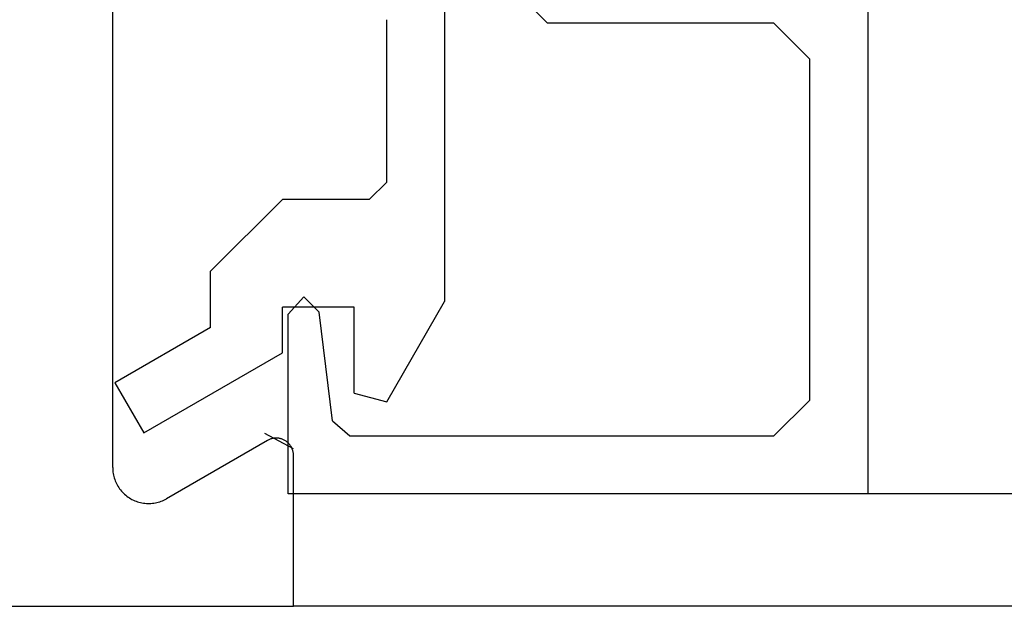
# Model space of a CAD drawing. Extents: x 0 to 60, y -1.2 to 81.5.
# Drawn here: x 33.1 to 33.9, y 20.1 to 20.6 of the extents above; entities that cross this region are included whole.
import ezdxf

# ---------------------------------------------------------------- set-up
doc = ezdxf.new("R2010")
doc.units = 0
doc.header["$MEASUREMENT"] = 0
doc.layers.get('0').update_dxf_attribs({"linetype": 'CONTINUOUS'})
doc.layers.add('Object', color=7, linetype='CONTINUOUS', lineweight=30)
doc.layers.add('OBJECT DETAIL', color=254, linetype='CONTINUOUS', lineweight=25)

# ---------------------------------------------------------------- blocks, each defined once
blk = doc.blocks.new('NESTILE')
for p, q in [((-0.15633, -1.53416), (-0.15633, -0.79453)), ((-0.02285, -1.51077), (-0.10984, -1.56102)), ((-0.00036, -1.65383), (-0.00036, -1.52376)), ((-2.00009, -1.65383), (-0.00036, -1.65383))]:
    blk.add_line(p, q)
at = {"flags": 128}
for points in [[(-0.00036, -1.52377), (-0.00037, -1.52314), (-0.00041, -1.52251), (-0.00047, -1.52188), (-0.00057, -1.52126), (-0.00068, -1.52065), (-0.00083, -1.52003), (-0.001, -1.51943), (-0.00119, -1.51883), (-0.00141, -1.51824), (-0.00165, -1.51766), (-0.00192, -1.51709), (-0.00221, -1.51654), (-0.00253, -1.51599), (-0.00286, -1.51546), (-0.00322, -1.51495), (-0.0036, -1.51444), (-0.004, -1.51396), (-0.00442, -1.51349), (-0.00486, -1.51304), (-0.00532, -1.51261), (-0.00579, -1.5122), (-0.00629, -1.51181), (-0.00679, -1.51144), (-0.00732, -1.5111), (-0.00785, -1.51077), (-0.00841, -1.51047), (-0.00897, -1.51019), (-0.00954, -1.50993), (-0.01013, -1.5097), (-0.01072, -1.50949), (-0.01132, -1.50931), (-0.01193, -1.50916), (-0.01254, -1.50903), (-0.01316, -1.50892), (-0.01379, -1.50884), (-0.01441, -1.50879), (-0.01504, -1.50876), (-0.01567, -1.50876), (-0.0163, -1.50879), (-0.01692, -1.50884), (-0.01754, -1.50892), (-0.01816, -1.50903), (-0.01878, -1.50916), (-0.01939, -1.50931), (-0.01999, -1.50949), (-0.02058, -1.5097), (-0.02117, -1.50993), (-0.02174, -1.51019), (-0.0223, -1.51047), (-0.02285, -1.51077)], [(-0.15633, -1.53416), (-0.1563, -1.53546), (-0.15622, -1.53676), (-0.15609, -1.53805), (-0.1559, -1.53933), (-0.15565, -1.54061), (-0.15536, -1.54187), (-0.15501, -1.54312), (-0.15461, -1.54436), (-0.15416, -1.54558), (-0.15365, -1.54677), (-0.1531, -1.54795), (-0.1525, -1.5491), (-0.15185, -1.55022), (-0.15115, -1.55132), (-0.15041, -1.55239), (-0.14963, -1.55342), (-0.1488, -1.55442), (-0.14793, -1.55539), (-0.14702, -1.55632), (-0.14608, -1.55721), (-0.14509, -1.55805), (-0.14408, -1.55886), (-0.14303, -1.55962), (-0.14194, -1.56034), (-0.14083, -1.56102), (-0.1397, -1.56164), (-0.13853, -1.56222), (-0.13735, -1.56275), (-0.13614, -1.56323), (-0.13491, -1.56365), (-0.13367, -1.56403), (-0.13241, -1.56435), (-0.13114, -1.56462), (-0.12986, -1.56484), (-0.12858, -1.565), (-0.12728, -1.56511), (-0.12599, -1.56516), (-0.12469, -1.56516), (-0.12339, -1.56511), (-0.1221, -1.565), (-0.12081, -1.56484), (-0.11953, -1.56462), (-0.11826, -1.56435), (-0.117, -1.56403), (-0.11576, -1.56365), (-0.11453, -1.56323), (-0.11333, -1.56275), (-0.11214, -1.56222), (-0.11098, -1.56164), (-0.10984, -1.56102)]]:
    blk.add_lwpolyline(points, dxfattribs=at)
blk = doc.blocks.new('GLSTOP')
for p, q in [((-0.66738, 0.77842), (-0.16733, 0.77842)), ((-0.66738, 0.19707), (-0.66738, 0.77842)), ((-0.16733, 0.77842), (-0.16733, 0.62332)), ((-0.17202, 0.73959), (-0.14733, 0.72614)), ((-0.58638, 0.72839), (-0.61737, 0.69737)), ((-0.22061, 0.72839), (-0.58637, 0.72839)), ((-0.20572, 0.7152), (-0.22062, 0.72839)), ((-0.04279, 0.72575), (-0.16233, 0.6567)), ((-0.01779, 0.68242), (-0.04279, 0.72575)), ((-0.20572, 0.71521), (-0.19421, 0.62149)), ((-0.25233, 0.69889), (-0.30234, 0.61222)), ((-0.22433, 0.69138), (-0.25233, 0.69889)), ((-0.22433, 0.69138), (-0.22433, 0.61732)), ((-0.10032, 0.63475), (-0.01778, 0.68242)), ((-0.16233, 0.6567), (-0.16233, 0.61732)), ((-0.10032, 0.63475), (-0.10032, 0.5863)), ((-0.19422, 0.62149), (-0.18083, 0.60839)), ((-0.18083, 0.60839), (-0.16733, 0.62332)), ((-0.30234, 0.2571), (-0.30234, 0.61222)), ((-0.22433, 0.61732), (-0.16233, 0.61732)), ((-0.16233, 0.52426), (-0.10032, 0.5863)), ((-0.23735, 0.52426), (-0.25234, 0.50925)), ((-0.23734, 0.52426), (-0.16233, 0.52426)), ((-0.25234, 0.50925), (-0.25234, 0.36917)), ((-0.61737, 0.40319), (-0.58638, 0.37217)), ((-0.58637, 0.37217), (-0.3911, 0.37217)), ((-0.3261, 0.30713), (-0.39111, 0.37217))]:
    blk.add_line(p, q)
at = {"layer": 'OBJECT DETAIL'}
blk.add_line((-0.61737, 0.69737), (-0.61737, 0.40319), dxfattribs=at)

msp = doc.modelspace()

# ---------------------------------------------------------------- linework, layer by layer
at = {"layer": 'Object'}
for p, q in [((36.709895, 20.202589), (33.794428, 20.202589)), ((36.709895, 20.105637), (33.299022, 20.105697))]:
    msp.add_line(p, q, dxfattribs=at)

# ---------------------------------------------------------------- block references
msp.add_blockref('NESTILE', (33.299378, 21.759526), dxfattribs=at)
at = {"layer": 'OBJECT DETAIL', "rotation": 180}
msp.add_blockref('GLSTOP', (33.127048, 20.981005), dxfattribs=at)

doc.saveas('drawing.dxf')
